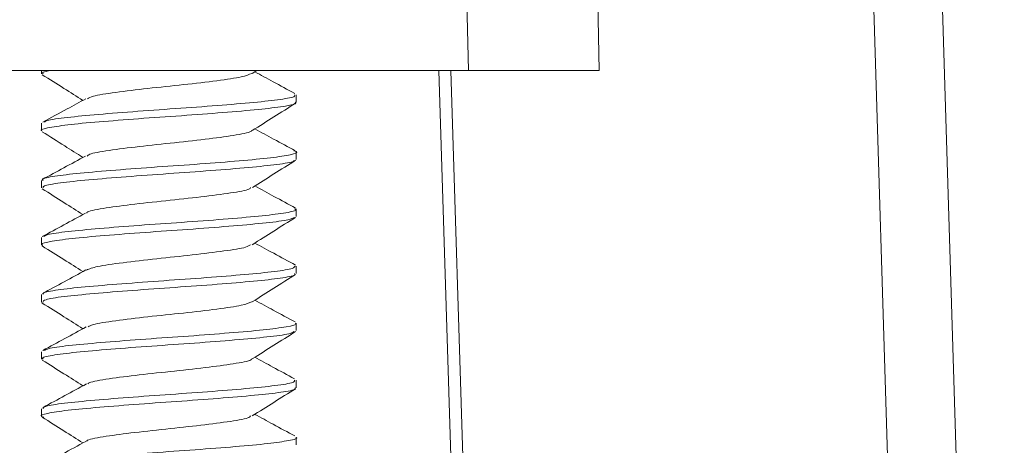
# Model space of a CAD drawing. Units: inches. Extents: x 0.6 to 10.6, y 0.4 to 8.1.
# Drawn here: x 3.6 to 3.8, y 6.8 to 6.9 of the extents above; entities that cross this region are included whole.
import ezdxf

# ---------------------------------------------------------------- set-up
doc = ezdxf.new("R2010")
doc.units = ezdxf.units.IN
doc.header["$MEASUREMENT"] = 0
doc.styles.add('SLDTEXTSTYLE1', font='TXT', dxfattribs={"width": 0.75})
doc.dimstyles.new('SLDDIMSTYLE1', dxfattribs={"dimtxt": 0.1377952756, "dimasz": 0.1377952756, "dimexe": 0, "dimexo": 0.0625, "dimgap": 0.0344488189, "dimtad": 0, "dimtih": 1, "dimtoh": 1, "dimlfac": 4, "dimrnd": 1e-09, "dimzin": 4, "dimdsep": 46, "dimtxsty": 'SLDTEXTSTYLE1', "dimblk1": 'CLOSED', "dimblk2": 'CLOSED', "dimsah": 1, "dimcen": 0.09, "dimadec": 0, "dimazin": 1, "dimtfac": 1, "dimtofl": 0, "dimtmove": 0, "dimatfit": 3, "dimldrblk": 'CLOSED', "dimfxl": 1, "dimfrac": 2, "dimtolj": 1, "dimtzin": 12, "dimarcsym": 0})

# ---------------------------------------------------------------- blocks, each defined once
blk = doc.blocks.new('_CLOSED')
at = {"color": 0, "linetype": 'ByBlock', "lineweight": -2}
for p, q in [((-1, 0.166667), (0, 0)), ((-1, 0.166667), (-1, -0.166667)), ((0, 0), (-1, -0.166667)), ((0, 0), (-1, 0))]:
    blk.add_line(p, q, dxfattribs=at)
blk = doc.blocks.new('_D_3')
at = {"color": 7, "linetype": 'Continuous', "lineweight": 0}
for p, q in [((3.4490806051, 6.9998164219), (4.6528104162, 6.9998164219)), ((4.6134403375, 6.9998164219), (4.6134403375, 6.6917089306)), ((4.6134403375, 6.1248164219), (4.6134403375, 6.472958931)), ((3.8598898014, 6.1248164219), (4.6528104162, 6.1248164219))]:
    blk.add_line(p, q, dxfattribs=at)
at = {"color": 7, "linetype": 'Continuous', "lineweight": 0, "xscale": 0.1377952756, "yscale": 0.1377952756}
for p, rotation in [((4.6134403375, 6.9998164219, -0.2204131118), 90), ((4.6134403375, 6.1248164219, -0.2204131118), 270)]:
    blk.add_blockref('_CLOSED', p, dxfattribs=dict(at, rotation=rotation))
at = {"color": 7, "linetype": 'Continuous', "lineweight": 0, "insert": (4.4352633875, 6.6505863686), "char_height": 0.1377952756, "attachment_point": 1, "style": 'SLDTEXTSTYLE1'}
blk.add_mtext('3.50', dxfattribs=at)

msp = doc.modelspace()

# ---------------------------------------------------------------- linework, layer by layer
at = {"color": 7, "linetype": 'Continuous', "lineweight": 15}
for p, q in [((3.7405668534, 6.9353155918), (3.7470281138, 6.7238368353)), ((3.7530610233, 6.9356973232), (3.7595346062, 6.7238152459)), ((3.6671809465, 6.9077166734), (3.6674508714, 6.8952225035)), ((3.6913280781, 6.8952225035), (3.6910581532, 6.9077166734)), ((3.6674508714, 6.8952225035), (3.5454713513, 6.8952225035)), ((3.5895436791, 6.8952225035), (3.5895436791, 6.8946339746)), ((3.62800794, 6.8946866152), (3.6288547526, 6.8952225035)), ((3.6642556445, 6.8952225035), (3.6694742339, 6.7244166945)), ((3.6913280781, 6.8952225035), (3.6674508714, 6.8952225035)), ((3.6360436791, 6.8894282882), (3.6360436791, 6.8907884803)), ((3.5895436791, 6.8855831281), (3.5895436791, 6.8842177986)), ((3.6360436791, 6.8790077491), (3.6360436791, 6.8803735697)), ((3.5895436791, 6.8751624722), (3.5895436791, 6.8738021304)), ((3.6360436791, 6.8685946809), (3.6360436791, 6.8699566781)), ((3.5895436791, 6.8647501535), (3.5895436791, 6.8633824704)), ((3.6360436791, 6.858175578), (3.6360436791, 6.8595376459)), ((3.5895436791, 6.85433007), (3.5895436791, 6.8529697528)), ((3.5896015972, 6.8528554486), (3.5898382504, 6.8527831528)), ((3.6360436791, 6.8477587537), (3.6360436791, 6.8491246623)), ((3.5895436791, 6.8439145286), (3.5895436791, 6.8425492558)), ((3.6360436791, 6.8373437179), (3.6360436791, 6.8387039274)), ((3.5895436791, 6.8334982976), (3.5895436791, 6.8321358763)), ((3.6360436791, 6.8269237797), (3.6360436791, 6.828291463))]:
    msp.add_line(p, q, dxfattribs=at)
at = {"color": 8, "linetype": 'Continuous', "lineweight": 15}
msp.add_line((3.6672904907, 6.7244166945), (3.6620719013, 6.8952225035), dxfattribs=at)
at = {"color": 7, "linetype": 'Continuous', "lineweight": 15}
for points, knots in [([(3.591302091581509, 6.895222503483763), (3.59068445747849, 6.895112971117319), (3.589545438717583, 6.894910975437845), (3.589771538255115, 6.894720955855548), (3.589875035084202, 6.894633974588595)], [0, 0, 0, 0, 0.5422510359064592, 0.9999999999999999, 0.9999999999999999, 0.9999999999999999, 0.9999999999999999]), ([(3.589689290392285, 6.894454843281758), (3.591009155710482, 6.893626546599867), (3.593484770813971, 6.892072945828948), (3.595954073685056, 6.890507913367455), (3.597106876582022, 6.889777272352704)], [0, 0, 0, 0, 0.5331464153445284, 1, 1, 1, 1]), ([(3.597945659827401, 6.890071475888345), (3.598206658968148, 6.890225864230803), (3.598866920633526, 6.890616427601302), (3.602892323426224, 6.891224365979062), (3.608805981797647, 6.891955104820672), (3.615581797859213, 6.892631947545186), (3.621735039821599, 6.893371134251061), (3.626398341560774, 6.894022099832743), (3.62741507722428, 6.894481000865467), (3.627899256232769, 6.894699533818518)], [0, 0, 0, 0, 0.0994049084963329, 0.2514692203310282, 0.4051994964747754, 0.5567982271666936, 0.7109054459564276, 0.8623304762876998, 1, 1, 1, 1]), ([(3.635745847124087, 6.891048142944505), (3.634427172582547, 6.891757822525864), (3.631996531032731, 6.893065936562471), (3.629583383896381, 6.894382624912407), (3.628479420211591, 6.89498498193433)], [0, 0, 0, 0, 0.542521188136438, 1, 1, 1, 1]), ([(3.590102939765423, 6.885825800843315), (3.590159038509711, 6.885889653029621), (3.590374465197587, 6.886134853972782), (3.593433123535172, 6.88660304142035), (3.598879484623112, 6.88713123610356), (3.606074054906979, 6.887714740771751), (3.613986799283573, 6.888267121495751), (3.621766667650514, 6.888821799147447), (3.628562220234957, 6.889403631511497), (3.633436949844134, 6.889933157691145), (3.635971806633349, 6.890428302881569), (3.635776538670305, 6.890698823389946), (3.635711822262865, 6.890788480265392)], [0, 0, 0, 0, 0.0397902465448869, 0.1527998733598596, 0.2658542702858223, 0.3788646641924605, 0.4919069440854373, 0.6049181753893564, 0.7179272056911804, 0.8309692734189088, 0.9439792314065061, 1, 1, 1, 1]), ([(3.635809346906264, 6.889428288153484), (3.635880730242608, 6.889386371128603), (3.636262890393533, 6.889161962781016), (3.634331519745249, 6.888730010327899), (3.630099193836951, 6.888173044240204), (3.623688906299536, 6.887623084910867), (3.616106114360286, 6.887038230632606), (3.608123084835345, 6.886510255325563), (3.600697691644678, 6.885915633911537), (3.594560743383657, 6.885386493677864), (3.590782424537271, 6.884803132650164), (3.589158038869737, 6.884425534118855), (3.589591871422432, 6.88422857290818), (3.589615603300796, 6.884217798568022)], [0, 0, 0, 0, 0.0247280440063745, 0.1323848605758391, 0.2400681057196631, 0.3477288362993116, 0.4553837600448699, 0.5630729787211506, 0.6707283116638504, 0.7784263509419663, 0.8860826865226049, 0.9937683979448777, 1, 1, 1, 1]), ([(3.597648981274287, 6.890072151789187), (3.596507058151431, 6.889449963267356), (3.593896752853199, 6.888027711661684), (3.591273689484863, 6.88661476184857), (3.589798130477434, 6.885819931327525)], [0, 0, 0, 0, 0.4374672662350186, 1, 1, 1, 1]), ([(3.628014350340958, 6.884273981324577), (3.629324202373219, 6.885104149487706), (3.631949673556373, 6.886768140943066), (3.634582066125609, 6.888420457369764), (3.635901153571313, 6.889248430324961)], [0, 0, 0, 0, 0.4989016983558825, 1, 1, 1, 1]), ([(3.589691075029485, 6.884036967694429), (3.591055343759538, 6.88318064121097), (3.593531883295958, 6.881626162723226), (3.596000910873767, 6.880061532869221), (3.597109807886929, 6.879358821653112)], [0, 0, 0, 0, 0.5508770241662083, 0.9999999999999999, 0.9999999999999999, 0.9999999999999999, 0.9999999999999999]), ([(3.597902055370453, 6.879611529496309), (3.597993685485724, 6.879718041930087), (3.598285409598388, 6.880057147093706), (3.601652982992767, 6.880648408160904), (3.607198319827638, 6.881349095917535), (3.613872115904274, 6.882049031770662), (3.620375827391611, 6.882770263052938), (3.625289726417358, 6.883452406397961), (3.627886346402705, 6.883979272849958), (3.627862090127506, 6.884241973346447), (3.627859313479176, 6.884272045024355)], [0, 0, 0, 0, 0.0696898620084004, 0.2218726135586657, 0.3732290421430415, 0.5245729600205272, 0.6767677791586607, 0.8274782275963927, 0.9802512014969904, 1, 1, 1, 1]), ([(3.635854084009022, 6.880578600550979), (3.634538323815362, 6.881286878613604), (3.632074663680183, 6.88261307501012), (3.629622069971352, 6.883946785233636), (3.628479326240292, 6.884568204505602)], [0, 0, 0, 0, 0.534067250134019, 1, 1, 1, 1]), ([(3.597570411238079, 6.879608811948838), (3.596260380743061, 6.878896724113492), (3.593634653091459, 6.877469468239107), (3.591003645412242, 6.876052302091564), (3.589685302544357, 6.875342189803416)], [0, 0, 0, 0, 0.4989209350097495, 1, 1, 1, 1]), ([(3.589853157339017, 6.875162472173414), (3.589772229839812, 6.875230222731176), (3.589472995207688, 6.875480734775011), (3.591707010877992, 6.875935217544717), (3.596287137023046, 6.876498231729255), (3.602909382232064, 6.877042809739656), (3.610602112864346, 6.87763087439611), (3.618563014389171, 6.878157382454373), (3.625849812888965, 6.878751458507531), (3.631711790227345, 6.879283290869531), (3.635238985328921, 6.879862245160593), (3.636535295429292, 6.880289899639875), (3.635754207780542, 6.88053107805338), (3.635573423151739, 6.880586899381538)], [0, 0, 0, 0, 0.0383233381084823, 0.1417030069311201, 0.2451029819914471, 0.3484915148651101, 0.4518698854404415, 0.5552827572404846, 0.6586598759147487, 0.7620778091011536, 0.8654570290091937, 0.9688597033797283, 1, 1, 1, 1]), ([(3.635609044505483, 6.878825054113145), (3.635595848909664, 6.878766731695976), (3.635541530006962, 6.878526650857876), (3.632768603000015, 6.878064339431422), (3.62760790192833, 6.877538110368907), (3.620586759003202, 6.876951116874154), (3.612728541409576, 6.876404280074913), (3.604873031332095, 6.875843829282886), (3.597890605308886, 6.875266223058288), (3.592700824555054, 6.874733542097083), (3.589790533376322, 6.874212380288258), (3.589833737923492, 6.873917055685196), (3.589850550928791, 6.873802130418262)], [0, 0, 0, 0, 0.0358165069544055, 0.1474365676995676, 0.2591001448021041, 0.3707197147304432, 0.4823750558028031, 0.5939973961767341, 0.7056232658702394, 0.8172706882937668, 0.9288910754252212, 0.9999999999999999, 0.9999999999999999, 0.9999999999999999, 0.9999999999999999]), ([(3.628021575912903, 6.873861941380295), (3.629330181781818, 6.8746912277364), (3.631952720004828, 6.876353175935138), (3.634583137721526, 6.878004336507082), (3.635901017824255, 6.878831593581258)], [0, 0, 0, 0, 0.4989844790192358, 1, 1, 1, 1]), ([(3.635923374300553, 6.870119896313811), (3.634602461584072, 6.870831902771854), (3.632120784865713, 6.872169591347491), (3.629638458854535, 6.873519122276756), (3.62847739115648, 6.874150343463032)], [0, 0, 0, 0, 0.5322662322246942, 1, 1, 1, 1]), ([(3.589690905746515, 6.873620324178939), (3.591009748869306, 6.872792642552253), (3.593485837870859, 6.871238694749665), (3.595954637574688, 6.869674050610872), (3.59710847666567, 6.868942785304896)], [0, 0, 0, 0, 0.5326315499823611, 1, 1, 1, 1]), ([(3.597794724236578, 6.869204591172803), (3.597799640561069, 6.869247543086918), (3.597831151319706, 6.869522839683167), (3.600571453304247, 6.870066997421479), (3.605636763028185, 6.870742642943003), (3.612183168126535, 6.87147332311492), (3.618837160319313, 6.87216264283931), (3.624251180717406, 6.87287569546558), (3.627437273164471, 6.873440866069121), (3.627641258874965, 6.873766383598506), (3.627698884918934, 6.873858342429424)], [0, 0, 0, 0, 0.0283183668979705, 0.181504135009976, 0.3322048509501239, 0.4850104154918202, 0.6361785733082004, 0.7882655364965974, 0.9401849302388467, 0.9999999999999999, 0.9999999999999999, 0.9999999999999999, 0.9999999999999999]), ([(3.597589967683377, 6.869204323498991), (3.596272122965019, 6.868487455756235), (3.593627975015432, 6.867049119095074), (3.590988535120038, 6.865625847345927), (3.589664593446335, 6.864911934979523)], [0, 0, 0, 0, 0.4984005220145041, 1, 1, 1, 1]), ([(3.589973911191233, 6.864921055587086), (3.590134112801847, 6.865037363859638), (3.590544844733702, 6.865335560121793), (3.594125412571264, 6.865856886227689), (3.599918568152048, 6.866382442805739), (3.607272522257365, 6.866973920502296), (3.615229788211206, 6.867512291432578), (3.622903807880138, 6.868082303664335), (3.629478526863358, 6.868651600900328), (3.633984842591194, 6.869190196980372), (3.636148100538846, 6.869652456043746), (3.635827497658463, 6.869895148585778), (3.635746215679646, 6.869956678070595)], [0, 0, 0, 0, 0.07120740647854, 0.1825646790530072, 0.2939626343404328, 0.4053178976781639, 0.5167145054518992, 0.6280734244387827, 0.739447010271805, 0.85082173516169, 0.9621790529514471, 1, 1, 1, 1]), ([(3.635637133833822, 6.868404747915454), (3.635379214312664, 6.868266927565134), (3.6347708840937, 6.867941863826216), (3.630836178977842, 6.867418289372226), (3.624804252432538, 6.866882207133808), (3.617327586759123, 6.866289811248865), (3.609352478861054, 6.865764206418412), (3.601780567359717, 6.865172748151824), (3.595395949498376, 6.864634379434017), (3.591206165361676, 6.864064258764286), (3.58930766844351, 6.863644712858624), (3.589697151713531, 6.86342163283765), (3.589765526743315, 6.863382470428755)], [0, 0, 0, 0, 0.0822471353229845, 0.1939884876325476, 0.3057378550612919, 0.4174664460344531, 0.5292358710807589, 0.6409624492081678, 0.7527304902637842, 0.8644607384749395, 0.9762056505197122, 0.9999999999999999, 0.9999999999999999, 0.9999999999999999, 0.9999999999999999]), ([(3.628006653745002, 6.863435546075785), (3.629316826959202, 6.864266036794147), (3.63194310266719, 6.865930776674113), (3.634576484943073, 6.86758352053642), (3.635896148742973, 6.868411758147634)], [0, 0, 0, 0, 0.498871162008985, 1, 1, 1, 1]), ([(3.597764437927111, 6.858816990667287), (3.598305968261601, 6.859035176415073), (3.599442883243885, 6.859493246129325), (3.604243933285586, 6.860144971533634), (3.610469366272128, 6.860885813360161), (3.617237739516529, 6.861558914001276), (3.623054636240604, 6.862296089561335), (3.626933257554565, 6.862894183451286), (3.627484370811145, 6.863284989994137), (3.627700284697259, 6.863438099284067)], [0, 0, 0, 0, 0.1379874934794692, 0.2896976193436214, 0.4441200421736921, 0.5958318130981869, 0.7500788144567444, 0.9020864518343868, 1, 1, 1, 1]), ([(3.635901719849585, 6.859717275706485), (3.634574588126299, 6.860432349948604), (3.632103014080061, 6.861764063226904), (3.629626939556967, 6.863111457409595), (3.628480413324696, 6.863735357361417)], [0, 0, 0, 0, 0.5369581078525394, 0.9999999999999999, 0.9999999999999999, 0.9999999999999999, 0.9999999999999999]), ([(3.5896874855215, 6.863205738434384), (3.591007220169864, 6.862377489563448), (3.593483296833021, 6.8608235349839), (3.595953184747009, 6.859258198747933), (3.597106636580416, 6.858527177740442)], [0, 0, 0, 0, 0.5329942598304203, 1, 1, 1, 1]), ([(3.597666935493152, 6.858831682637661), (3.596346906596668, 6.858112923353881), (3.59369722706771, 6.856670165725201), (3.591048515753554, 6.855244433336685), (3.589719350986413, 6.854528978523599)], [0, 0, 0, 0, 0.498184358545197, 0.9999999999999999, 0.9999999999999999, 0.9999999999999999, 0.9999999999999999]), ([(3.589874631378049, 6.854330069964697), (3.589817647036393, 6.854425433682337), (3.589652453103532, 6.854701886951984), (3.592266718873997, 6.855195338605047), (3.597210879895906, 6.855742416615851), (3.604050404076485, 6.856302821759866), (3.61184552076565, 6.856880478140273), (3.619754462769128, 6.857412930909671), (3.626891756032255, 6.858006810670516), (3.632351079869547, 6.858533142336544), (3.635626450009896, 6.859075352810267), (3.635750623389684, 6.859397962189967), (3.635804388101656, 6.859537645916131)], [0, 0, 0, 0, 0.0566780557664942, 0.1643060298150871, 0.2719685277078973, 0.3795991843050195, 0.4872332927839063, 0.5948880919519003, 0.7025168632085694, 0.8101868748100789, 0.9178145265765256, 1, 1, 1, 1]), ([(3.635711828173613, 6.858175578012478), (3.635776129635245, 6.85808568862396), (3.63596967818555, 6.857815119955781), (3.633430139234694, 6.857320900590111), (3.628551361653581, 6.856787084680815), (3.621751706792614, 6.856211334949028), (3.613972484749663, 6.855648443172691), (3.606054390737074, 6.855103838079708), (3.598883381724542, 6.85451585753139), (3.593364473717932, 6.85398899401156), (3.590001924581917, 6.853437328458294), (3.589835309904005, 6.853113104683291), (3.589761643088328, 6.852969752768736)], [0, 0, 0, 0, 0.0535462550703639, 0.1611751860725823, 0.2688460777123159, 0.3764778143379852, 0.4841306453627478, 0.5917716543253019, 0.6994020404085913, 0.8070683621381124, 0.9146974349256254, 1, 1, 1, 1]), ([(3.628017508993934, 6.853025780938247), (3.629326618307818, 6.853855446900754), (3.631950350733684, 6.85551827327085), (3.63458166757058, 6.857169935631675), (3.635900090857432, 6.857997502303995)], [0, 0, 0, 0, 0.4989492453489652, 0.9999999999999999, 0.9999999999999999, 0.9999999999999999, 0.9999999999999999]), ([(3.589690725392624, 6.852786937692553), (3.591008376159902, 6.851959947820451), (3.593484914814645, 6.85040561154547), (3.595953358056203, 6.848841370687074), (3.597108457722447, 6.848109389467885)], [0, 0, 0, 0, 0.5320533821493074, 1, 1, 1, 1]), ([(3.598038163574278, 6.848444259378809), (3.598280442435199, 6.848585100607178), (3.598928876895461, 6.848962047673685), (3.60289532918421, 6.84955680540438), (3.608799078137633, 6.850287540958143), (3.615576902421131, 6.850964414326397), (3.621731379237938, 6.851703561704912), (3.626407997846125, 6.852356730153861), (3.627429514708536, 6.852817971706476), (3.627918648108979, 6.853038828216397)], [0, 0, 0, 0, 0.0913722496555037, 0.2445484313535696, 0.3993969347761844, 0.5521026955860356, 0.7073326068801162, 0.8598619342827214, 0.9999999999999999, 0.9999999999999999, 0.9999999999999999, 0.9999999999999999]), ([(3.635832815221428, 6.849339678259174), (3.634503837157881, 6.850054352204343), (3.632050826548856, 6.851373488176244), (3.629602196107192, 6.852707330222756), (3.628480170667045, 6.853318530951073)], [0, 0, 0, 0, 0.5417742828578294, 1, 1, 1, 1]), ([(3.590101479305051, 6.844163043870458), (3.590354978753762, 6.844284194398259), (3.590993818558243, 6.844589503857065), (3.594910980309427, 6.845108663274271), (3.600982723024018, 6.845636357482192), (3.608489893498854, 6.846230998860886), (3.616465662548251, 6.846760343427741), (3.624012834604297, 6.847342824300615), (3.63035077726189, 6.847896647029912), (3.634466027408447, 6.848449487137133), (3.63630841712107, 6.848875196286204), (3.635907291543254, 6.849091094546239), (3.63584492480659, 6.84912466226337)], [0, 0, 0, 0, 0.0743932493815019, 0.1874772080612357, 0.3005971784987682, 0.4136815876446615, 0.5268108551472163, 0.6398963063622994, 0.7530126564882057, 0.8660985344322184, 0.9791810896542041, 0.9999999999999999, 0.9999999999999999, 0.9999999999999999, 0.9999999999999999]), ([(3.635574912478743, 6.847571456088096), (3.635439127650398, 6.847463662901055), (3.63507098714444, 6.847171413473046), (3.631596417805192, 6.846666800393717), (3.625865563835493, 6.846138857280703), (3.618540762771861, 6.84554414977142), (3.610589115624903, 6.845015270793322), (3.602894258763148, 6.844431977212611), (3.596276064599804, 6.843879496295011), (3.591700245591957, 6.843324891752048), (3.589470999136325, 6.842865454723024), (3.589771496135444, 6.842616372399078), (3.589852466679565, 6.842549255817682)], [0, 0, 0, 0, 0.0652629391247722, 0.1769412070736684, 0.2886547563085692, 0.4003339777026827, 0.5120574451441364, 0.6237374356018256, 0.735448896899346, 0.8471296930020534, 0.9588082677236502, 1, 1, 1, 1]), ([(3.597726225924399, 6.848445477500562), (3.596411941956126, 6.847728764561543), (3.593775127800941, 6.84629084180784), (3.591127374603956, 6.844867440202883), (3.589799357791084, 6.844153513668869)], [0, 0, 0, 0, 0.498436329192751, 0.9999999999999999, 0.9999999999999999, 0.9999999999999999, 0.9999999999999999]), ([(3.628018590383609, 6.842609735965606), (3.629327418362152, 6.843439212462997), (3.631950493758937, 6.845101600055704), (3.634581405956016, 6.846753014145512), (3.635899579870068, 6.847580427153403)], [0, 0, 0, 0, 0.4989669683711946, 1, 1, 1, 1]), ([(3.589691745055427, 6.842369546805136), (3.591010996946597, 6.841541640063999), (3.593486857130714, 6.839987894831364), (3.595955629515701, 6.838423191687279), (3.597108926714064, 6.83769223416227)], [0, 0, 0, 0, 0.5328458770133913, 1, 1, 1, 1]), ([(3.598026743044771, 6.838034931769648), (3.598100437844015, 6.838111295376669), (3.598398767327871, 6.838420428662898), (3.601672578405424, 6.83898108508384), (3.607187187271588, 6.839681458863121), (3.613868641935451, 6.840381551445402), (3.620370429679357, 6.841102669689158), (3.625287948515032, 6.841784907809696), (3.627886891056283, 6.842312767330847), (3.627861774395712, 6.84257647341617), (3.627858812797107, 6.842607567978772)], [0, 0, 0, 0, 0.050898694304828, 0.206046849391621, 0.3603448755686209, 0.5146379942739439, 0.6697908830138115, 0.8234367754118421, 0.9791807753181384, 1, 1, 1, 1]), ([(3.635743676270615, 6.838965348311818), (3.63441805340669, 6.839677917728431), (3.631988592029253, 6.840983839588646), (3.629574412292234, 6.842301454340343), (3.628477517072161, 6.842900119510492)], [0, 0, 0, 0, 0.5456447574082155, 0.9999999999999999, 0.9999999999999999, 0.9999999999999999, 0.9999999999999999]), ([(3.589831094952424, 6.83349829755185), (3.589836666371407, 6.833621371874035), (3.589850398912385, 6.833924727837395), (3.592889368004441, 6.83445375317701), (3.5981775418224, 6.834988728782188), (3.605218384526006, 6.835563438293374), (3.613093078882045, 6.836127453435332), (3.620934106428054, 6.836671035944258), (3.627878963148412, 6.837259693805466), (3.633005045622094, 6.837785934232178), (3.635834454734817, 6.838302267747891), (3.635756656485491, 6.838593747910521), (3.63572724874537, 6.83870392741902)], [0, 0, 0, 0, 0.0734732664516491, 0.1810983244124272, 0.2887650971797799, 0.396393132394576, 0.5040411404415902, 0.6116794742282727, 0.7193061716058629, 0.826969171234545, 0.9345943425561128, 1, 1, 1, 1]), ([(3.635745456620948, 6.837343717904325), (3.63582676236187, 6.83728177365079), (3.636146222403781, 6.837038387223147), (3.633978761877779, 6.836579139514262), (3.629468487933452, 6.836033609195212), (3.622889850903285, 6.835471953431405), (3.615217924323124, 6.834895203156463), (3.607251695632059, 6.834362134042357), (3.599934038803249, 6.833768395002358), (3.594016667153793, 6.833242501781175), (3.590425607837155, 6.83265237811443), (3.589065269761262, 6.832242621595608), (3.589795548259772, 6.832001647909859), (3.589955388356197, 6.83194890466568)], [0, 0, 0, 0, 0.0354770408054648, 0.1393935632834355, 0.2433441316676814, 0.3472634783621383, 0.4511872788082772, 0.5551289695460331, 0.6590464656881058, 0.7630035124175043, 0.8669197501554892, 0.9708719892333141, 1, 1, 1, 1]), ([(3.597731617058722, 6.838031386612607), (3.596426172120974, 6.837318642406709), (3.59380937427299, 6.835889928371958), (3.591173490679354, 6.834471611879773), (3.589852573351246, 6.833760852559524)], [0, 0, 0, 0, 0.4988711446527019, 1, 1, 1, 1]), ([(3.628006758809607, 6.832185362896205), (3.629317159722159, 6.833015986311554), (3.631943959902509, 6.83468103531781), (3.634577577186749, 6.836333948106605), (3.635897392789994, 6.837162291732124)], [0, 0, 0, 0, 0.4988582391441393, 0.9999999999999999, 0.9999999999999999, 0.9999999999999999, 0.9999999999999999]), ([(3.58968631594983, 6.831956234216786), (3.591005676959642, 6.83112818531068), (3.593482380636853, 6.829573772412759), (3.595952744395578, 6.828008211920103), (3.597107124472725, 6.827276638751615)], [0, 0, 0, 0, 0.5327084632495538, 1, 1, 1, 1]), ([(3.597801139732244, 6.827555895143188), (3.597806476416938, 6.827592605215382), (3.597845607328987, 6.827861779560257), (3.600575363201247, 6.828399574384241), (3.605630161587022, 6.829075036384756), (3.612178261265494, 6.829805822611895), (3.618832805499209, 6.830495052026233), (3.624245332565919, 6.831208208879854), (3.627424832837514, 6.831770360907417), (3.627631370399841, 6.832092989023919), (3.627688381457057, 6.832182044834409)], [0, 0, 0, 0, 0.0243373619727949, 0.1784522087162016, 0.3300643027416736, 0.4837983465760558, 0.6358792802599124, 0.7888920367279545, 0.941727364081581, 1, 1, 1, 1]), ([(3.635765293898833, 6.828538932817122), (3.634448756074942, 6.829247651479275), (3.632012252322962, 6.830559270217528), (3.629592523768946, 6.831878578661311), (3.628480268746345, 6.832485013395703)], [0, 0, 0, 0, 0.5403389273749496, 1, 1, 1, 1]), ([(3.589797699688512, 6.823078865240564), (3.589722065900477, 6.823126539048493), (3.589353991239582, 6.823358545419502), (3.591344192865344, 6.823783696933188), (3.595648900215016, 6.82435712286742), (3.602104493750729, 6.824892878180731), (3.609711367837088, 6.825485491021046), (3.617692208182381, 6.826011181213778), (3.625088526467644, 6.826602188436707), (3.631177173043179, 6.827141501803469), (3.634875765382755, 6.827710223565647), (3.636455940733507, 6.828096618236119), (3.636018681441372, 6.828286081395266), (3.636006261251154, 6.828291463026985)], [0, 0, 0, 0, 0.0278428826589478, 0.1354984307862304, 0.2431633212324926, 0.3508380968294007, 0.4584918234801813, 0.5661852472979804, 0.6738371179137062, 0.7815284792769128, 0.8891839229852461, 0.9968523098751702, 1, 1, 1, 1]), ([(3.597617627704989, 6.82755386745757), (3.596206276708485, 6.826785988161357), (3.593593947302671, 6.825364687811141), (3.590971181397572, 6.823952575104326), (3.58976540496766, 6.823303377928571)], [0, 0, 0, 0, 0.5402653254078105, 0.9999999999999999, 0.9999999999999999, 0.9999999999999999, 0.9999999999999999])]:
    msp.add_open_spline(points, degree=3, knots=knots, dxfattribs=at)

# ---------------------------------------------------------------- dimensions: what is measured, and where the dimension line sits
at = {"color": 7, "linetype": 'Continuous', "lineweight": 0}
dim = msp.add_linear_dim(base=(4.6134403375, 6.9998164219), p1=(3.8205197227, 6.1248164219), p2=(3.4097105264, 6.9998164219), angle=90, dimstyle='SLDDIMSTYLE1', dxfattribs=at)
dim.commit()
dim.dimension.update_dxf_attribs({"geometry": '_D_3', "text_midpoint": (4.6134403375, 6.5823339308), "dimtype": 160})

doc.saveas('drawing.dxf')
